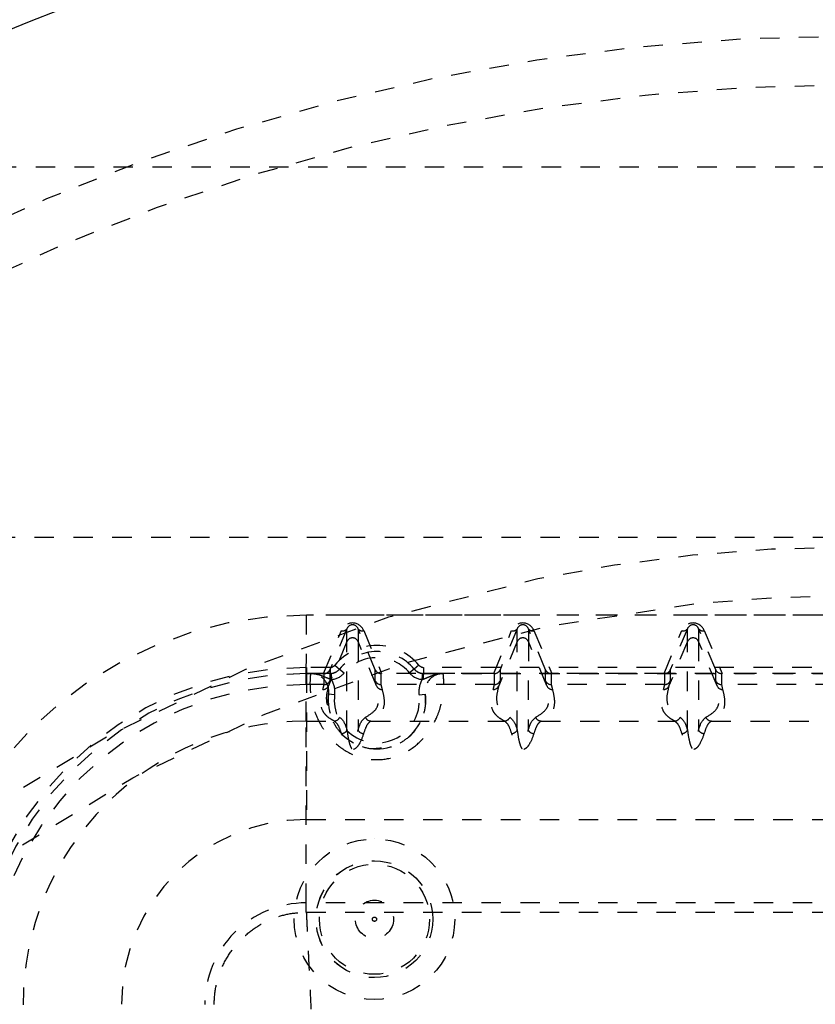
# Model space of a CAD drawing. Extents: x -158 to 264, y -229 to 112.
# Drawn here: x 27 to 31, y 58 to 63 of the extents above; entities that cross this region are included whole.
import ezdxf

# ---------------------------------------------------------------- set-up
doc = ezdxf.new("R2010")
doc.units = 0
doc.header["$LTSCALE"] = 0.5
doc.header["$MEASUREMENT"] = 0
doc.linetypes.add('HIDDEN2', pattern=[0.1875, 0.125, -0.0625])
doc.layers.add('HIDDEN', color=6, linetype='HIDDEN2')
doc.layers.add('OBJECT', color=7, linetype='CONTINUOUS')

msp = doc.modelspace()

# ---------------------------------------------------------------- linework, layer by layer
at = {"layer": 'HIDDEN'}
for p, q in [((61.8136, 61.8389), (-27.0927, 61.8389)), ((-27.0927, 59.9389), (61.8136, 59.9389)), ((28.1045, 59.2389), (28.1046, 59.5389)), ((28.3421, 59.5389), (28.1046, 59.5389)), ((28.1046, 59.5389), (28.1046, 59.5389)), ((34.7046, 59.5389), (28.1046, 59.5389)), ((29.2171, 59.5389), (28.3421, 59.5389)), ((30.0921, 59.5389), (29.2171, 59.5389)), ((30.9671, 59.5389), (30.0921, 59.5389)), ((28.1929, 59.2389), (28.2847, 59.4592)), ((28.3134, 59.4689), (28.2252, 59.2573)), ((28.3133, 59.4028), (28.3134, 59.4689)), ((28.3707, 59.4689), (28.3707, 59.4028)), ((28.4589, 59.2573), (28.3707, 59.4689)), ((28.3994, 59.4592), (28.4912, 59.2389)), ((29.0679, 59.2389), (29.1597, 59.4592)), ((29.1884, 59.4689), (29.1002, 59.2573)), ((29.1883, 59.4028), (29.1884, 59.4689)), ((29.2457, 59.4689), (29.2457, 59.4028)), ((29.3339, 59.2573), (29.2457, 59.4689)), ((29.2744, 59.4592), (29.3662, 59.2389)), ((29.9429, 59.2389), (30.0347, 59.4592)), ((30.0634, 59.4689), (29.9752, 59.2573)), ((30.0633, 59.4028), (30.0634, 59.4689)), ((30.1207, 59.4689), (30.1207, 59.4028)), ((30.2089, 59.2573), (30.1207, 59.4689)), ((30.1494, 59.4592), (30.2412, 59.2389)), ((28.3133, 59.4028), (28.2184, 59.1752)), ((28.4655, 59.1752), (28.3707, 59.4028)), ((29.1883, 59.4028), (29.0934, 59.1752)), ((29.3405, 59.1752), (29.2457, 59.4028)), ((30.0633, 59.4028), (29.9684, 59.1752)), ((30.2155, 59.1752), (30.1207, 59.4028)), ((28.4671, 59.3514), (28.4671, 59.3514)), ((28.251, 59.2814), (28.275, 59.2614)), ((28.6832, 59.2814), (28.6592, 59.2614)), ((28.1045, 59.1822), (28.1045, 59.2389)), ((28.1929, 59.2389), (28.1045, 59.2389)), ((28.227, 59.2702), (28.1046, 59.2702)), ((28.1046, 59.2389), (28.227, 59.2389)), ((28.1046, 59.2389), (28.1046, 59.2389)), ((28.1261, 59.2389), (28.1046, 59.2389)), ((28.1261, 59.2389), (28.1261, 59.2389)), ((28.1964, 59.1822), (28.1965, 59.2389)), ((28.2252, 59.2573), (28.2251, 59.201)), ((28.2318, 59.2391), (28.227, 59.2389)), ((28.227, 59.2389), (28.227, 59.2389)), ((28.275, 59.2614), (28.275, 59.2614)), ((28.275, 59.2614), (28.299, 59.2414)), ((28.4588, 59.201), (28.4589, 59.2573)), ((28.4876, 59.2389), (28.4875, 59.1822)), ((29.0679, 59.2389), (28.4912, 59.2389)), ((28.6592, 59.2614), (28.6352, 59.2414)), ((28.6592, 59.2614), (28.6592, 59.2614)), ((28.7072, 59.2389), (28.7024, 59.2391)), ((34.102, 59.2702), (28.7072, 59.2702)), ((28.7072, 59.2389), (34.102, 59.2389)), ((28.7072, 59.2389), (28.7072, 59.2389)), ((28.8081, 59.2389), (28.808, 59.2389)), ((34.0011, 59.2389), (28.8081, 59.2389)), ((29.0714, 59.1822), (29.0715, 59.2389)), ((29.1002, 59.2573), (29.1001, 59.201)), ((29.3338, 59.201), (29.3339, 59.2573)), ((29.3626, 59.2389), (29.3625, 59.1822)), ((29.9429, 59.2389), (29.3662, 59.2389)), ((29.9464, 59.1822), (29.9465, 59.2389)), ((29.9752, 59.2573), (29.9751, 59.201)), ((30.2088, 59.201), (30.2089, 59.2573)), ((30.2376, 59.2389), (30.2375, 59.1822)), ((30.8179, 59.2389), (30.2412, 59.2389)), ((28.1044, 58.9946), (28.1045, 59.1822)), ((28.1964, 59.1822), (28.1045, 59.1822)), ((28.1897, 59.1564), (28.1964, 59.1822)), ((28.1964, 59.1822), (28.1964, 59.1822)), ((28.2251, 59.201), (28.2184, 59.1752)), ((28.2297, 59.2093), (28.2342, 59.2079)), ((28.4655, 59.1752), (28.4588, 59.201)), ((29.0714, 59.1822), (28.4875, 59.1822)), ((28.4875, 59.1822), (28.4942, 59.1564)), ((28.4875, 59.1822), (28.4875, 59.1822)), ((28.6999, 59.2079), (28.7045, 59.2093)), ((29.0647, 59.1564), (29.0714, 59.1822)), ((29.0714, 59.1822), (29.0714, 59.1822)), ((29.1001, 59.201), (29.0934, 59.1752)), ((29.3405, 59.1752), (29.3338, 59.201)), ((29.9464, 59.1822), (29.3625, 59.1822)), ((29.3625, 59.1822), (29.3692, 59.1564)), ((29.3625, 59.1822), (29.3625, 59.1822)), ((29.9397, 59.1564), (29.9464, 59.1822)), ((29.9464, 59.1822), (29.9464, 59.1822)), ((29.9751, 59.201), (29.9684, 59.1752)), ((30.2155, 59.1752), (30.2088, 59.201)), ((30.8214, 59.1822), (30.2375, 59.1822)), ((30.2375, 59.1822), (30.2442, 59.1564)), ((30.2375, 59.1822), (30.2375, 59.1822)), ((28.2501, 59.1293), (28.2191, 59.1332)), ((28.2191, 59.1332), (28.2191, 59.1332)), ((28.6841, 59.1293), (28.715, 59.1332)), ((28.715, 59.1332), (28.7151, 59.1332)), ((28.1044, 58.9946), (28.2473, 58.9946)), ((28.4365, 58.9946), (29.1223, 58.9946)), ((29.3115, 58.9946), (29.9973, 58.9946)), ((30.1865, 58.9946), (30.8723, 58.9946)), ((28.4671, 58.8514), (28.4671, 58.8514)), ((28.1046, 58.4889), (34.7046, 58.4889)), ((28.4546, 58.3889), (28.4546, 58.3889)), ((28.4547, 58.2764), (28.4546, 58.2764)), ((28.1043, 58.0131), (28.1044, 58.0606)), ((34.7044, 58.0606), (28.1044, 58.0606)), ((28.1043, 58.0131), (34.7043, 58.0131)), ((28.4546, 57.6764), (28.4547, 57.6764)), ((28.4546, 57.5639), (28.4546, 57.5639))]:
    msp.add_line(p, q, dxfattribs=at)
at = {"layer": 'HIDDEN', "flags": 128}
for points in [[(28.1046, 59.2702), (28.1046, 59.2641), (28.1046, 59.2582), (28.1046, 59.2528), (28.1046, 59.2481), (28.1046, 59.2442), (28.1046, 59.2413), (28.1046, 59.2395), (28.1046, 59.2389)], [(28.1046, 59.2389), (28.1046, 59.2313), (28.1046, 59.2085), (28.1046, 59.1711), (28.1046, 59.1199), (28.1046, 59.0557), (28.1046, 58.9801), (28.1046, 58.8944), (28.1046, 58.8005), (28.1046, 58.7002), (28.1046, 58.5956), (28.1046, 58.4889)], [(28.227, 59.2702), (28.227, 59.2641), (28.227, 59.2582), (28.227, 59.2528), (28.227, 59.2481), (28.227, 59.2442), (28.227, 59.2413), (28.227, 59.2395), (28.227, 59.2389)], [(28.2318, 59.2391), (28.2318, 59.2385), (28.232, 59.2367), (28.2322, 59.2338), (28.2325, 59.23), (28.2329, 59.2253), (28.2333, 59.2199), (28.2337, 59.214), (28.2342, 59.2079)], [(28.6999, 59.2079), (28.7004, 59.214), (28.7009, 59.2199), (28.7013, 59.2253), (28.7017, 59.23), (28.702, 59.2338), (28.7022, 59.2367), (28.7023, 59.2385), (28.7024, 59.2391)], [(28.7072, 59.2702), (28.7072, 59.2641), (28.7072, 59.2582), (28.7072, 59.2528), (28.7072, 59.2481), (28.7072, 59.2442), (28.7072, 59.2413), (28.7072, 59.2395), (28.7072, 59.2389)], [(28.1044, 58.0606), (28.1044, 58.1762), (28.1044, 58.2901), (28.1044, 58.4004), (28.1044, 58.5056), (28.1044, 58.6039), (28.1044, 58.694), (28.1044, 58.7744), (28.1044, 58.8439), (28.1044, 58.9015), (28.1044, 58.9462), (28.1044, 58.9774), (28.1044, 58.9946)]]:
    msp.add_lwpolyline(points, dxfattribs=at)
at = {"layer": 'HIDDEN'}
for centre, radius in [((30.9073, 51.8889), 10.625), ((30.9073, 51.8889), 10.375), ((30.9073, 51.8889), 8), ((30.9073, 51.8889), 7.75), ((28.4546, 57.9764), 0.4125), ((28.4546, 57.9764), 0.4125), ((28.4546, 57.9764), 0.3), ((28.4547, 57.9764), 0.3), ((28.4547, 57.9764), 0.2828), ((28.4547, 57.9764), 0.098), ((28.4547, 57.9764), 0.011)]:
    msp.add_circle(centre, radius, dxfattribs=at)
for centre, radius, start, end in [((28.1046, 57.5389), 2, 90, 179.897), ((28.1046, 57.5389), 2, 90, 179.897), ((28.2928, 59.4825), 0.0247, 250.8543, 326.5514), ((28.3913, 59.4825), 0.0247, 213.4523, 289.1441), ((29.1678, 59.4825), 0.0247, 250.8543, 326.5514), ((29.2663, 59.4825), 0.0247, 213.4523, 289.1441), ((30.0428, 59.4825), 0.0247, 250.8543, 326.5514), ((30.1413, 59.4825), 0.0247, 213.4523, 289.1441), ((28.4671, 59.1014), 0.2813, 39.7919, 140.2081), ((28.342, 59.3904), 0.0313, 23.3932, 156.6068), ((29.217, 59.3904), 0.0313, 23.3932, 156.6068), ((30.092, 59.3904), 0.0313, 23.3932, 156.6068), ((28.4671, 59.1014), 0.25, 39.7919, 140.2081), ((28.4671, 59.1014), 0.25, 39.7919, 140.2081), ((28.227, 59.3014), 0.0313, 270, 320.2081), ((28.4671, 59.1014), 0.2188, 39.7919, 140.2081), ((28.7072, 59.3014), 0.0313, 219.7919, 270), ((28.1046, 57.5389), 1.7313, 90, 179.897), ((28.1045, 57.5389), 1.7, 90, 179.897), ((28.1046, 57.5389), 1.7, 90, 179.897), ((28.1046, 57.5389), 1.7, 90, 179.897), ((28.1261, 59.1452), 0.0938, 352.6873, 90), ((28.1261, 59.1452), 0.0938, 352.6873, 90), ((28.227, 59.3014), 0.0625, 270, 320.2081), ((28.144, 59.2164), 0.086, 355.2853, 15.1708), ((28.227, 59.3014), 0.0625, 274.4372, 320.2081), ((28.227, 59.3014), 0.0938, 274.4372, 320.2081), ((28.7072, 59.3014), 0.0938, 219.7919, 265.5628), ((28.7072, 59.3014), 0.0625, 219.7919, 270), ((28.7072, 59.3014), 0.0625, 219.7919, 265.5628), ((28.7903, 59.2164), 0.0861, 164.8428, 184.7107), ((28.808, 59.1452), 0.0938, 90, 187.3127), ((28.8081, 59.1452), 0.0938, 90, 187.3127), ((28.1045, 57.5389), 1.6433, 90, 179.897), ((28.1261, 59.1452), 0.125, 352.6873, 30.149), ((28.808, 59.1452), 0.125, 149.851, 187.3127), ((28.1898, 59.1876), 0.0312, 269.8154, 336.5089), ((28.4671, 59.1014), 0.25, 172.6873, 7.3127), ((28.4671, 59.1014), 0.2188, 172.6873, 7.3127), ((28.4941, 59.1876), 0.0312, 203.4915, 270.1846), ((29.0648, 59.1876), 0.0312, 269.8154, 336.5089), ((29.3691, 59.1876), 0.0312, 203.4915, 270.1846), ((29.9398, 59.1876), 0.0312, 269.8154, 336.5089), ((30.2441, 59.1876), 0.0312, 203.4915, 270.1846), ((28.1044, 57.5389), 1.4557, 90, 180.103), ((28.2467, 59.0259), 0.0314, 271.09, 336.8158), ((28.4371, 59.0259), 0.0314, 203.1843, 268.9096), ((29.1217, 59.0259), 0.0314, 271.09, 336.8158), ((29.3121, 59.0259), 0.0314, 203.1843, 268.9096), ((29.9967, 59.0259), 0.0314, 271.09, 336.8158), ((30.1871, 59.0259), 0.0314, 203.1843, 268.9096), ((28.284, 58.963), 0.0327, 271.722, 334.0784), ((28.3998, 58.963), 0.0327, 205.9228, 268.2781), ((29.159, 58.963), 0.0327, 271.722, 334.0784), ((29.2748, 58.963), 0.0327, 205.9228, 268.2781), ((30.034, 58.963), 0.0327, 271.722, 334.0784), ((30.1498, 58.963), 0.0327, 205.9228, 268.2781), ((28.1046, 57.5389), 0.95, 90, 179.897), ((28.1044, 57.5389), 0.5217, 90, 180.103)]:
    msp.add_arc(centre, radius, start, end, dxfattribs=at)
for centre, major_axis, ratio, start_param, end_param in [((28.3421, 59.4335), (0, 0.0648), 0.964491, 5.120732, 7.446744), ((28.3421, 59.4556), (0, 0.0336), 0.93089, 5.120726, 7.446738), ((29.2171, 59.4335), (0, 0.0648), 0.964491, 5.120732, 7.446744), ((29.2171, 59.4556), (0, 0.0336), 0.93089, 5.120726, 7.446738), ((30.0921, 59.4335), (0, 0.0648), 0.964491, 5.120732, 7.446744), ((30.0921, 59.4556), (0, 0.0336), 0.93089, 5.120726, 7.446738), ((28.183, 59.2373), (0.034, 0.0005), 0.044947, 1.162341, 1.275861), ((28.1965, 59.2697), (0.0307, -0.0062), 0.984831, 4.907463, 6.070469), ((28.4876, 59.2697), (0.0307, 0.0061), 0.984831, 3.355504, 4.51851), ((28.5011, 59.2373), (0.034, -0.0005), 0.04495, 1.865629, 1.979149), ((29.058, 59.2373), (0.034, 0.0005), 0.044947, 1.162341, 1.275861), ((29.0715, 59.2697), (0.0307, -0.0062), 0.984831, 4.907463, 6.070469), ((29.3626, 59.2697), (0.0307, 0.0061), 0.984831, 3.355504, 4.51851), ((29.3761, 59.2373), (0.034, -0.0005), 0.04495, 1.865629, 1.979149), ((29.933, 59.2373), (0.034, 0.0005), 0.044947, 1.162341, 1.275861), ((29.9465, 59.2697), (0.0307, -0.0062), 0.984831, 4.907463, 6.070469), ((30.2376, 59.2697), (0.0307, 0.0061), 0.984831, 3.355504, 4.51851), ((30.2511, 59.2373), (0.034, -0.0005), 0.04495, 1.865629, 1.979149), ((28.1964, 59.2134), (0.031, -0.004), 0.998427, 4.839888, 6.002894), ((28.4875, 59.2134), (0.031, 0.0039), 0.998427, 3.423458, 4.586464), ((29.0714, 59.2134), (0.031, -0.004), 0.998427, 4.839888, 6.002894), ((29.3625, 59.2134), (0.031, 0.0039), 0.998427, 3.423458, 4.586464), ((29.9464, 59.2134), (0.031, -0.004), 0.998427, 4.839888, 6.002894), ((30.2375, 59.2134), (0.031, 0.0039), 0.998427, 3.423458, 4.586464)]:
    msp.add_ellipse(centre, major_axis=major_axis, ratio=ratio, start_param=start_param, end_param=end_param, dxfattribs=at)
for points, knots in [([(28.3134, 58.9487), (28.3134, 58.9867), (28.3134, 59.0706), (28.3134, 59.1641), (28.3133, 59.2436), (28.3133, 59.3022), (28.3133, 59.3429), (28.3133, 59.3806), (28.3133, 59.3941), (28.3133, 59.4028), (28.3133, 59.4028)], [0, 0, 0, 0, 0.087055, 0.192199, 0.297473, 0.427531, 0.557835, 0.688116, 0.999999, 1, 1, 1, 1]), ([(28.3707, 59.4028), (28.3707, 59.4028), (28.3706, 59.3941), (28.3706, 59.3806), (28.3706, 59.3429), (28.3705, 59.3022), (28.3705, 59.2436), (28.3704, 59.1641), (28.3704, 59.0706), (28.3704, 58.9867), (28.3703, 58.9487)], [0, 0, 0, 0, 0.000001, 0.311884, 0.442165, 0.57247, 0.702527, 0.807801, 0.912945, 1, 1, 1, 1]), ([(29.1884, 58.9487), (29.1884, 58.9867), (29.1884, 59.0706), (29.1884, 59.1641), (29.1883, 59.2436), (29.1883, 59.3022), (29.1883, 59.3429), (29.1883, 59.3806), (29.1883, 59.3941), (29.1883, 59.4028), (29.1883, 59.4028)], [0, 0, 0, 0, 0.0870548, 0.1921992, 0.2974729, 0.4275306, 0.5578352, 0.688116, 0.999999, 1, 1, 1, 1]), ([(29.2457, 59.4028), (29.2457, 59.4028), (29.2456, 59.3941), (29.2456, 59.3806), (29.2456, 59.3429), (29.2455, 59.3022), (29.2455, 59.2436), (29.2454, 59.1641), (29.2454, 59.0706), (29.2454, 58.9867), (29.2453, 58.9487)], [0, 0, 0, 0, 0.000001, 0.3118841, 0.4421649, 0.5724696, 0.7025273, 0.807801, 0.9129455, 1, 1, 1, 1]), ([(30.0634, 58.9487), (30.0634, 58.9867), (30.0634, 59.0706), (30.0634, 59.1641), (30.0633, 59.2436), (30.0633, 59.3022), (30.0633, 59.3429), (30.0633, 59.3806), (30.0633, 59.3941), (30.0633, 59.4028), (30.0633, 59.4028)], [0, 0, 0, 0, 0.0870548, 0.1921992, 0.2974729, 0.4275306, 0.5578352, 0.688116, 0.999999, 1, 1, 1, 1]), ([(30.1207, 59.4028), (30.1207, 59.4028), (30.1206, 59.3941), (30.1206, 59.3806), (30.1206, 59.3429), (30.1205, 59.3022), (30.1205, 59.2436), (30.1204, 59.1641), (30.1204, 59.0706), (30.1204, 58.9867), (30.1203, 58.9487)], [0, 0, 0, 0, 0.000001, 0.3118841, 0.4421649, 0.5724696, 0.7025273, 0.807801, 0.9129455, 1, 1, 1, 1]), ([(28.1261, 59.2389), (28.1259, 59.2369), (28.1254, 59.2329), (28.1228, 59.2003), (28.1238, 59.1486), (28.1353, 59.0746), (28.1642, 58.9955), (28.2083, 58.9277), (28.2609, 58.8698), (28.3415, 58.8161), (28.4496, 58.7902), (28.5576, 58.8034), (28.6543, 58.8525), (28.729, 58.927), (28.7719, 59.0018), (28.7946, 59.0652), (28.8068, 59.1208), (28.8114, 59.1719), (28.8107, 59.2107), (28.8086, 59.2346), (28.8082, 59.2374), (28.8081, 59.2389)], [0, 0, 0, 0, 0.060151, 0.122042, 0.182255, 0.244538, 0.31512, 0.34911, 0.384304, 0.440739, 0.491775, 0.54267, 0.595039, 0.649324, 0.706658, 0.746607, 0.787558, 0.841964, 0.897842, 0.948413, 1, 1, 1, 1]), ([(28.1261, 59.2389), (28.1263, 59.2389), (28.1303, 59.2389), (28.1443, 59.2383), (28.1721, 59.2329), (28.2012, 59.2205), (28.2224, 59.2122), (28.2297, 59.2093)], [0, 0, 0, 0, 0.003472, 0.114693, 0.391866, 0.789479, 1, 1, 1, 1]), ([(28.1595, 59.2389), (28.1582, 59.2389), (28.1466, 59.2389), (28.1358, 59.2389), (28.1262, 59.2389), (28.1261, 59.2389)], [0, 0, 0, 0, 0.110501, 0.993144, 1, 1, 1, 1]), ([(28.227, 59.2389), (28.2165, 59.2389), (28.1916, 59.2389), (28.1713, 59.2389), (28.1595, 59.2389)], [0, 0, 0, 0, 0.422308, 1, 1, 1, 1]), ([(28.7045, 59.2093), (28.71, 59.2115), (28.7274, 59.2182), (28.7573, 59.2314), (28.7869, 59.2383), (28.8047, 59.2389), (28.8079, 59.2389), (28.808, 59.2389)], [0, 0, 0, 0, 0.158769, 0.499131, 0.911201, 0.996526, 1, 1, 1, 1]), ([(28.7746, 59.2389), (28.7727, 59.2389), (28.7596, 59.2389), (28.7376, 59.2389), (28.7153, 59.2389), (28.7072, 59.2389)], [0, 0, 0, 0, 0.096218, 0.674847, 1, 1, 1, 1]), ([(28.808, 59.2389), (28.808, 59.2389), (28.7972, 59.2389), (28.7859, 59.2389), (28.7746, 59.2389)], [0, 0, 0, 0, 0.006857, 1, 1, 1, 1]), ([(28.2473, 58.9946), (28.2409, 58.9982), (28.2215, 59.0092), (28.2007, 59.0277), (28.18, 59.0602), (28.1771, 59.1032), (28.1855, 59.1387), (28.1897, 59.1564)], [0, 0, 0, 0, 0.068548, 0.205683, 0.343131, 0.671364, 1, 1, 1, 1]), ([(28.2184, 59.1752), (28.2184, 59.1752), (28.2138, 59.1574), (28.2046, 59.1217), (28.2085, 59.0786), (28.2289, 59.046), (28.2497, 59.0276), (28.2691, 59.0171), (28.2756, 59.0136)], [0, 0, 0, 0, 0.000001, 0.328934, 0.657758, 0.794759, 0.931725, 1, 1, 1, 1]), ([(28.7151, 59.1332), (28.7157, 59.1298), (28.7166, 59.1246), (28.7175, 59.0912), (28.7136, 59.0514), (28.6981, 58.9971), (28.6584, 58.9353), (28.6032, 58.8879), (28.5364, 58.8554), (28.4841, 58.8553), (28.4336, 58.8487), (28.3761, 58.8656), (28.3072, 58.9036), (28.2723, 58.943), (28.2434, 58.9862), (28.2255, 59.0299), (28.2174, 59.0763), (28.2167, 59.1088), (28.2186, 59.1294), (28.2189, 59.1319), (28.2191, 59.1332)], [0, 0, 0, 0, 0.1124682, 0.1704843, 0.2294179, 0.309552, 0.3633679, 0.4128645, 0.4606088, 0.4999432, 0.5074708, 0.5543442, 0.6056676, 0.6596635, 0.6693437, 0.7378885, 0.8009669, 0.8657908, 0.9323686, 1, 1, 1, 1]), ([(28.4082, 59.0136), (28.4262, 59.0249), (28.4622, 59.0476), (28.476, 59.0835), (28.4765, 59.1111), (28.4737, 59.1416), (28.4694, 59.1602), (28.4655, 59.1752), (28.4655, 59.1752)], [0, 0, 0, 0, 0.218484, 0.437412, 0.656341, 0.722819, 0.999999, 1, 1, 1, 1]), ([(28.4942, 59.1564), (28.4986, 59.1379), (28.5073, 59.1017), (28.5026, 59.0565), (28.4788, 59.021), (28.4506, 59.0034), (28.4365, 58.9946)], [0, 0, 0, 0, 0.342964, 0.670607, 0.835336, 1, 1, 1, 1]), ([(29.1223, 58.9946), (29.1159, 58.9982), (29.0965, 59.0092), (29.0757, 59.0277), (29.055, 59.0602), (29.0521, 59.1032), (29.0605, 59.1387), (29.0647, 59.1564)], [0, 0, 0, 0, 0.068548, 0.205683, 0.343131, 0.671364, 1, 1, 1, 1]), ([(29.0934, 59.1752), (29.0934, 59.1752), (29.0888, 59.1574), (29.0796, 59.1217), (29.0835, 59.0786), (29.1039, 59.046), (29.1247, 59.0276), (29.1441, 59.0171), (29.1506, 59.0136)], [0, 0, 0, 0, 0.000001, 0.328934, 0.657758, 0.794759, 0.931725, 1, 1, 1, 1]), ([(29.2832, 59.0136), (29.3012, 59.0249), (29.3372, 59.0476), (29.351, 59.0835), (29.3515, 59.1111), (29.3487, 59.1416), (29.3444, 59.1602), (29.3405, 59.1752), (29.3405, 59.1752)], [0, 0, 0, 0, 0.218484, 0.437412, 0.656341, 0.722819, 0.999999, 1, 1, 1, 1]), ([(29.3692, 59.1564), (29.3736, 59.1379), (29.3823, 59.1017), (29.3776, 59.0565), (29.3538, 59.021), (29.3256, 59.0034), (29.3115, 58.9946)], [0, 0, 0, 0, 0.342964, 0.670607, 0.835336, 1, 1, 1, 1]), ([(29.9973, 58.9946), (29.9909, 58.9982), (29.9715, 59.0092), (29.9507, 59.0277), (29.93, 59.0602), (29.9271, 59.1032), (29.9355, 59.1387), (29.9397, 59.1564)], [0, 0, 0, 0, 0.068548, 0.205683, 0.343131, 0.671364, 1, 1, 1, 1]), ([(29.9684, 59.1752), (29.9684, 59.1752), (29.9638, 59.1574), (29.9546, 59.1217), (29.9585, 59.0786), (29.9789, 59.046), (29.9997, 59.0276), (30.0191, 59.0171), (30.0256, 59.0136)], [0, 0, 0, 0, 0.000001, 0.328934, 0.657758, 0.794759, 0.931725, 1, 1, 1, 1]), ([(30.1582, 59.0136), (30.1762, 59.0249), (30.2122, 59.0476), (30.226, 59.0835), (30.2265, 59.1111), (30.2237, 59.1416), (30.2194, 59.1602), (30.2155, 59.1752), (30.2155, 59.1752)], [0, 0, 0, 0, 0.218484, 0.437412, 0.656341, 0.722819, 0.999999, 1, 1, 1, 1]), ([(30.2442, 59.1564), (30.2486, 59.1379), (30.2573, 59.1017), (30.2526, 59.0565), (30.2288, 59.021), (30.2006, 59.0034), (30.1865, 58.9946)], [0, 0, 0, 0, 0.342964, 0.670607, 0.835336, 1, 1, 1, 1]), ([(28.285, 58.9303), (28.2798, 58.9459), (28.2694, 58.9773), (28.2547, 58.9888), (28.2473, 58.9946)], [0, 0, 0, 0, 0.4944, 1, 1, 1, 1]), ([(28.2756, 59.0136), (28.2852, 59.0052), (28.2997, 58.9927), (28.31, 58.9597), (28.3134, 58.9487)], [0, 0, 0, 0, 0.666959, 1, 1, 1, 1]), ([(28.3703, 58.9487), (28.3743, 58.9613), (28.3847, 58.994), (28.3993, 59.0061), (28.4082, 59.0136)], [0, 0, 0, 0, 0.384173, 1, 1, 1, 1]), ([(28.4365, 58.9946), (28.4292, 58.9889), (28.4146, 58.9776), (28.4041, 58.9462), (28.3988, 58.9303)], [0, 0, 0, 0, 0.494407, 1, 1, 1, 1]), ([(29.16, 58.9303), (29.1548, 58.9459), (29.1444, 58.9773), (29.1297, 58.9888), (29.1223, 58.9946)], [0, 0, 0, 0, 0.4944004, 1, 1, 1, 1]), ([(29.1506, 59.0136), (29.1602, 59.0052), (29.1747, 58.9927), (29.185, 58.9597), (29.1884, 58.9487)], [0, 0, 0, 0, 0.666959, 1, 1, 1, 1]), ([(29.2453, 58.9487), (29.2493, 58.9613), (29.2597, 58.994), (29.2743, 59.0061), (29.2832, 59.0136)], [0, 0, 0, 0, 0.384173, 1, 1, 1, 1]), ([(29.3115, 58.9946), (29.3042, 58.9889), (29.2896, 58.9776), (29.2791, 58.9462), (29.2738, 58.9303)], [0, 0, 0, 0, 0.494407, 1, 1, 1, 1]), ([(30.035, 58.9303), (30.0298, 58.9459), (30.0194, 58.9773), (30.0047, 58.9888), (29.9973, 58.9946)], [0, 0, 0, 0, 0.4944, 1, 1, 1, 1]), ([(30.0256, 59.0136), (30.0352, 59.0052), (30.0497, 58.9927), (30.06, 58.9597), (30.0634, 58.9487)], [0, 0, 0, 0, 0.666959, 1, 1, 1, 1]), ([(30.1203, 58.9487), (30.1243, 58.9613), (30.1347, 58.994), (30.1493, 59.0061), (30.1582, 59.0136)], [0, 0, 0, 0, 0.384173, 1, 1, 1, 1]), ([(30.1865, 58.9946), (30.1792, 58.9889), (30.1646, 58.9776), (30.1541, 58.9462), (30.1488, 58.9303)], [0, 0, 0, 0, 0.494407, 1, 1, 1, 1]), ([(28.3988, 58.9303), (28.393, 58.9126), (28.3853, 58.8894), (28.3648, 58.8591), (28.3531, 58.8508), (28.3474, 58.8487), (28.3432, 58.848), (28.3389, 58.8482), (28.3346, 58.8493), (28.3287, 58.852), (28.323, 58.8566), (28.3144, 58.8658), (28.2971, 58.893), (28.2903, 58.914), (28.285, 58.9303)], [0, 0, 0, 0, 0.338136, 0.443826, 0.472532, 0.487155, 0.496584, 0.506049, 0.519546, 0.532798, 0.566251, 0.597366, 0.685709, 1, 1, 1, 1]), ([(28.3134, 58.9487), (28.3161, 58.9287), (28.3194, 58.9032), (28.328, 58.8717), (28.3324, 58.8611), (28.3351, 58.8561), (28.3378, 58.8531), (28.3394, 58.852), (28.3406, 58.8515), (28.3416, 58.8514), (28.3426, 58.8514), (28.3435, 58.8516), (28.3451, 58.8524), (28.3477, 58.8548), (28.3536, 58.8646), (28.3579, 58.8794), (28.3655, 58.9107), (28.3682, 58.9321), (28.3703, 58.9487)], [0, 0, 0, 0, 0.327893, 0.417059, 0.447237, 0.477508, 0.487924, 0.493005, 0.496631, 0.499364, 0.501702, 0.5047, 0.507198, 0.517778, 0.542895, 0.647473, 0.725741, 1, 1, 1, 1]), ([(29.2738, 58.9303), (29.268, 58.9126), (29.2603, 58.8894), (29.2398, 58.8591), (29.2281, 58.8508), (29.2224, 58.8487), (29.2182, 58.848), (29.2139, 58.8482), (29.2096, 58.8493), (29.2037, 58.852), (29.198, 58.8566), (29.1894, 58.8658), (29.1721, 58.893), (29.1653, 58.914), (29.16, 58.9303)], [0, 0, 0, 0, 0.338136, 0.443826, 0.472532, 0.487155, 0.496584, 0.506049, 0.519546, 0.532798, 0.566251, 0.597366, 0.685709, 1, 1, 1, 1]), ([(29.1884, 58.9487), (29.1911, 58.9287), (29.1944, 58.9032), (29.203, 58.8717), (29.2074, 58.8611), (29.2101, 58.8561), (29.2128, 58.8531), (29.2144, 58.852), (29.2156, 58.8515), (29.2166, 58.8514), (29.2176, 58.8514), (29.2185, 58.8516), (29.2201, 58.8524), (29.2227, 58.8548), (29.2286, 58.8646), (29.2329, 58.8794), (29.2405, 58.9107), (29.2432, 58.9321), (29.2453, 58.9487)], [0, 0, 0, 0, 0.327893, 0.417059, 0.447237, 0.477508, 0.487924, 0.493005, 0.496631, 0.499364, 0.501702, 0.5047, 0.507198, 0.517778, 0.542895, 0.647473, 0.725741, 1, 1, 1, 1]), ([(30.1488, 58.9303), (30.143, 58.9126), (30.1353, 58.8894), (30.1148, 58.8591), (30.1031, 58.8508), (30.0974, 58.8487), (30.0932, 58.848), (30.0889, 58.8482), (30.0846, 58.8493), (30.0787, 58.852), (30.073, 58.8566), (30.0644, 58.8658), (30.0471, 58.893), (30.0403, 58.914), (30.035, 58.9303)], [0, 0, 0, 0, 0.338136, 0.443826, 0.472532, 0.487155, 0.496584, 0.506049, 0.519546, 0.532798, 0.566251, 0.597366, 0.685709, 1, 1, 1, 1]), ([(30.0634, 58.9487), (30.0661, 58.9287), (30.0694, 58.9032), (30.078, 58.8717), (30.0824, 58.8611), (30.0851, 58.8561), (30.0878, 58.8531), (30.0894, 58.852), (30.0906, 58.8515), (30.0916, 58.8514), (30.0926, 58.8514), (30.0935, 58.8516), (30.0951, 58.8524), (30.0977, 58.8548), (30.1036, 58.8646), (30.1079, 58.8794), (30.1155, 58.9107), (30.1182, 58.9321), (30.1203, 58.9487)], [0, 0, 0, 0, 0.327893, 0.417059, 0.447237, 0.477508, 0.487924, 0.493005, 0.496631, 0.499364, 0.501702, 0.5047, 0.507198, 0.517778, 0.542895, 0.647473, 0.725741, 1, 1, 1, 1]), ([(27.6302, 57.5389), (27.6322, 57.5705), (27.6362, 57.6323), (27.665, 57.7216), (27.7087, 57.8033), (27.768, 57.8752), (27.84, 57.9346), (27.9217, 57.9783), (28.011, 58.007), (28.0728, 58.011), (28.1043, 58.0131)], [0, 0, 0, 0, 0.127721, 0.250002, 0.375825, 0.5, 0.624172, 0.749998, 0.872278, 1, 1, 1, 1]), ([(28.1043, 58.0131), (28.1045, 58.0088), (28.105, 58.0001), (28.1064, 57.9699), (28.1081, 57.9345), (28.1099, 57.8975), (28.1118, 57.8585), (28.1136, 57.8197), (28.1154, 57.7827), (28.1174, 57.7413), (28.1199, 57.6881), (28.1236, 57.6128), (28.1265, 57.551), (28.1283, 57.515)], [0, 0, 0, 0, 0.123795, 0.249761, 0.330517, 0.413864, 0.499803, 0.557675, 0.618668, 0.682781, 0.750015, 0.85442, 1, 1, 1, 1])]:
    msp.add_open_spline(points, degree=3, knots=knots, dxfattribs=at)
at = {"layer": 'OBJECT'}
msp.add_circle((30.9073, 51.8889), 11.5, dxfattribs=at)

doc.saveas('drawing.dxf')
